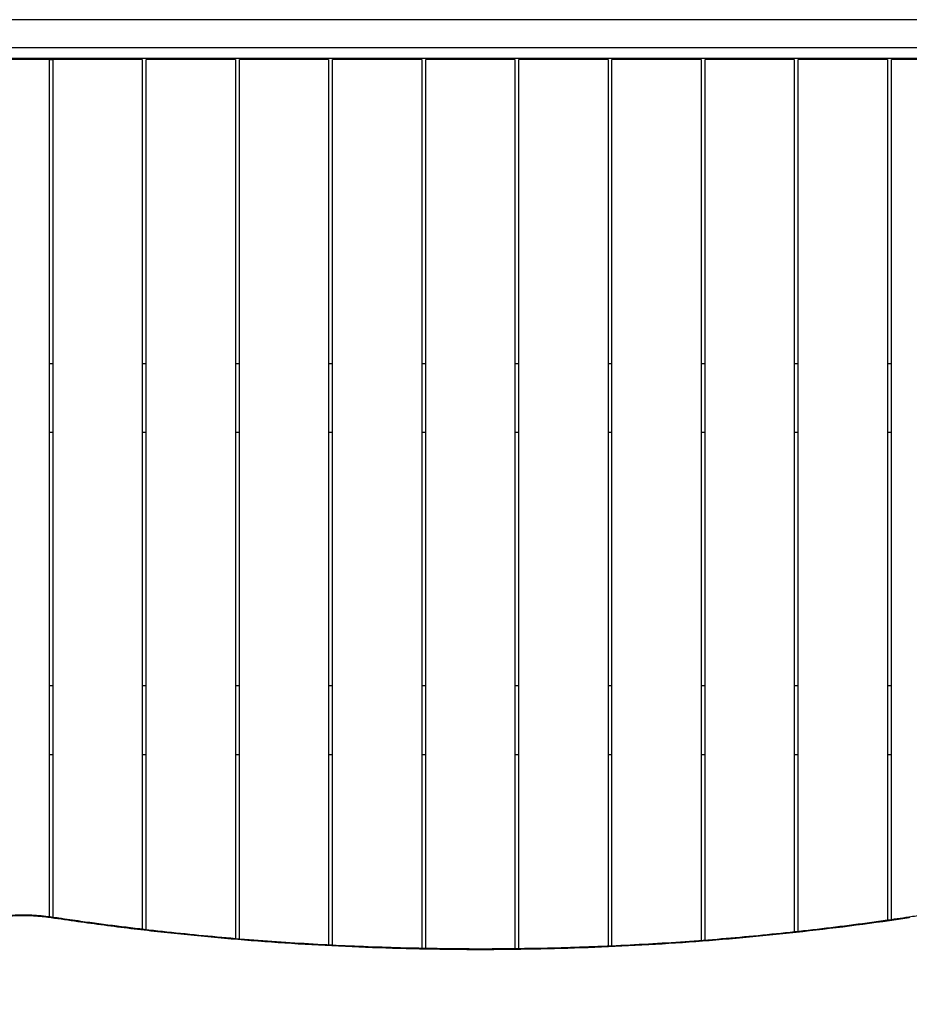
# Model space of a CAD drawing. Units: millimetres. Extents: x -2531 to 15868, y -10321 to 8698.
# Drawn here: x 7329 to 8526, y 522 to 1847 of the extents above; entities that cross this region are included whole.
import ezdxf

# ---------------------------------------------------------------- set-up
doc = ezdxf.new("R2010")
doc.units = ezdxf.units.MM
doc.header["$LTSCALE"] = 1000
doc.layers.add('1 EQUIPMENT', color=7, linetype='Continuous', lineweight=18)
doc.layers.add('HAGS-Plan', color=7, linetype='Continuous')

# ---------------------------------------------------------------- blocks, each defined once
blk = doc.blocks.new('Plan UP Buridos')
at = {"layer": 'HAGS-Plan'}
for p, q in [((7600.1, 9968), (6297.9, 9968)), ((7600.1, 9930), (6297.9, 9930)), ((7601.8, 9915.8), (6296.3, 9915.8)), ((6360.3, 9914.3), (6296.3, 9914.3)), ((6368.3, 9914.3), (6360.3, 9914.3)), ((6368.3, 9914.3), (6373.6, 9914.3)), ((6368.3, 9914.3), (6368.3, 8761.1)), ((6373.6, 8760.3), (6373.6, 9914.3)), ((6381.6, 9914.3), (6373.6, 9914.3)), ((6485.6, 9914.3), (6381.6, 9914.3)), ((6384.5, 9914.3), (6384.5, 9915.8)), ((6493.6, 9914.3), (6485.6, 9914.3)), ((6493.6, 9914.3), (6493.6, 8744.3)), ((6499, 8743.6), (6499, 9914.3)), ((6507, 9914.3), (6499, 9914.3)), ((6611, 9914.3), (6507, 9914.3)), ((6619, 9914.3), (6611, 9914.3)), ((6619, 9914.3), (6619, 8731.6)), ((6624.3, 8731.2), (6624.3, 9914.3)), ((6632.3, 9914.3), (6624.3, 9914.3)), ((6736.3, 9914.3), (6632.3, 9914.3)), ((6744.3, 9914.3), (6736.3, 9914.3)), ((6744.3, 9914.3), (6744.3, 8723)), ((6749.7, 8722.8), (6749.7, 9914.3)), ((6757.7, 9914.3), (6749.7, 9914.3)), ((6861.7, 9914.3), (6757.7, 9914.3)), ((6869.7, 9914.3), (6861.7, 9914.3)), ((6869.7, 9914.3), (6869.7, 8718.5)), ((6875, 8718.4), (6875, 9914.3)), ((6883, 9914.3), (6875, 9914.3)), ((6987, 9914.3), (6883, 9914.3)), ((6995, 9914.3), (6987, 9914.3)), ((6995, 9914.3), (6995, 8718)), ((7000.4, 8718.1), (7000.4, 9914.3)), ((7008.4, 9914.3), (7000.4, 9914.3)), ((7112.4, 9914.3), (7008.4, 9914.3)), ((7120.4, 9914.3), (7112.4, 9914.3)), ((7120.4, 9914.3), (7120.4, 8721.5)), ((7125.7, 8721.7), (7125.7, 9914.3)), ((7133.7, 9914.3), (7125.7, 9914.3)), ((7237.7, 9914.3), (7133.7, 9914.3)), ((7245.7, 9914.3), (7237.7, 9914.3)), ((7245.7, 9914.3), (7245.7, 8729)), ((7251.1, 8729.4), (7251.1, 9914.3)), ((7259.1, 9914.3), (7251.1, 9914.3)), ((7363.1, 9914.3), (7259.1, 9914.3)), ((7371.1, 9914.3), (7363.1, 9914.3)), ((7371.1, 9914.3), (7371.1, 8740.6)), ((7376.4, 8741.2), (7376.4, 9914.3)), ((7384.4, 9914.3), (7376.4, 9914.3)), ((7488.4, 9914.3), (7384.4, 9914.3)), ((7496.4, 9914.3), (7488.4, 9914.3)), ((7496.4, 9914.3), (7496.4, 8756.4)), ((7509.8, 9914.3), (7501.8, 9914.3)), ((7501.8, 8757.1), (7501.8, 9914.3)), ((7600.8, 9914.3), (7509.8, 9914.3)), ((7513.6, 9915.8), (7513.6, 9914.3)), ((6368.3, 9505.3), (6373.6, 9505.3)), ((6493.6, 9505.3), (6499, 9505.3)), ((6619, 9505.3), (6624.3, 9505.3)), ((6744.3, 9505.3), (6749.7, 9505.3)), ((6869.7, 9505.3), (6875, 9505.3)), ((6995, 9505.3), (7000.4, 9505.3)), ((7120.4, 9505.3), (7125.7, 9505.3)), ((7245.7, 9505.3), (7251.1, 9505.3)), ((7371.1, 9505.3), (7376.4, 9505.3)), ((7496.4, 9505.3), (7501.8, 9505.3)), ((6373.6, 9412.3), (6368.3, 9412.3)), ((6499, 9412.3), (6493.6, 9412.3)), ((6624.3, 9412.3), (6619, 9412.3)), ((6749.7, 9412.3), (6744.3, 9412.3)), ((6875, 9412.3), (6869.7, 9412.3)), ((7000.4, 9412.3), (6995, 9412.3)), ((7125.7, 9412.3), (7120.4, 9412.3)), ((7251.1, 9412.3), (7245.7, 9412.3)), ((7376.4, 9412.3), (7371.1, 9412.3)), ((7501.8, 9412.3), (7496.4, 9412.3)), ((6368.3, 9071.8), (6373.6, 9071.8)), ((6493.6, 9071.8), (6499, 9071.8)), ((6619, 9071.8), (6624.3, 9071.8)), ((6744.3, 9071.8), (6749.7, 9071.8)), ((6869.7, 9071.8), (6875, 9071.8)), ((6995, 9071.8), (7000.4, 9071.8)), ((7120.4, 9071.8), (7125.7, 9071.8)), ((7245.7, 9071.8), (7251.1, 9071.8)), ((7371.1, 9071.8), (7376.4, 9071.8)), ((7496.4, 9071.8), (7501.8, 9071.8)), ((6373.6, 8978.8), (6368.3, 8978.8)), ((6499, 8978.8), (6493.6, 8978.8)), ((6624.3, 8978.8), (6619, 8978.8)), ((6749.7, 8978.8), (6744.3, 8978.8)), ((6875, 8978.8), (6869.7, 8978.8)), ((7000.4, 8978.8), (6995, 8978.8)), ((7125.7, 8978.8), (7120.4, 8978.8)), ((7251.1, 8978.8), (7245.7, 8978.8)), ((7376.4, 8978.8), (7371.1, 8978.8)), ((7501.8, 8978.8), (7496.4, 8978.8))]:
    blk.add_line(p, q, dxfattribs=at)
blk.add_ellipse((6370.9, 8756.6), major_axis=(0.59, 3.96), ratio=0.123565, start_param=0, end_param=0.881919, dxfattribs=at)
blk.add_ellipse((6370.9, 8756.6), major_axis=(0.59, 3.96), ratio=0.123565, start_param=0, end_param=0.881919, dxfattribs=at)
at = {"layer": 'HAGS-Plan', "extrusion": (0, 0, -1)}
blk.add_ellipse((7525.9, 8756.6), major_axis=(-0.59, 3.96), ratio=0.123565, start_param=0, end_param=0.881919, dxfattribs=at)
blk.add_ellipse((7525.9, 8756.6), major_axis=(-0.59, 3.96), ratio=0.123565, start_param=0, end_param=0.881919, dxfattribs=at)
at = {"layer": 'HAGS-Plan'}
for points, knots in [([(6138.1, 8642.8), (6138.8, 8645.4), (6139.6, 8647.9), (6141.7, 8653.5), (6142.9, 8656.7), (6145.7, 8662.9), (6147.2, 8666), (6150.5, 8672), (6152.3, 8675), (6156.1, 8680.9), (6158.1, 8683.8), (6162.4, 8689.5), (6164.7, 8692.3), (6169.4, 8697.7), (6171.9, 8700.4), (6177.1, 8705.6), (6179.8, 8708.2), (6185.4, 8713.1), (6188.3, 8715.5), (6194.3, 8720.2), (6197.4, 8722.5), (6203.8, 8726.8), (6207, 8728.9), (6213.8, 8733), (6217.2, 8734.9), (6224.3, 8738.6), (6227.9, 8740.4), (6235.2, 8743.7), (6239, 8745.3), (6246.6, 8748.3), (6250.4, 8749.6), (6258.3, 8752.2), (6262.2, 8753.4), (6270.3, 8755.6), (6274.3, 8756.6), (6282.5, 8758.4), (6286.7, 8759.2), (6295, 8760.6), (6299.2, 8761.2), (6307.6, 8762.2), (6311.9, 8762.6), (6320.4, 8763.1), (6324.6, 8763.3), (6333.2, 8763.5), (6337.4, 8763.4), (6345.9, 8763.2), (6350.2, 8762.9), (6358.7, 8762.2), (6362.9, 8761.8), (6368.6, 8761), (6370, 8760.8), (6371.5, 8760.6)], [0, 0, 0, 0, 10.00307, 10.00307, 22.711828, 22.711828, 35.432537, 35.432537, 48.156513, 48.156513, 60.897293, 60.897293, 73.649368, 73.649368, 86.402807, 86.402807, 99.1704, 99.1704, 111.94298, 111.94298, 124.71884, 124.71884, 137.500461, 137.500461, 150.286355, 150.286355, 163.067372, 163.067372, 175.856218, 175.856218, 188.643317, 188.643317, 201.430463, 201.430463, 214.218236, 214.218236, 227.006961, 227.006961, 239.789355, 239.789355, 252.577722, 252.577722, 265.365869, 265.365869, 278.147582, 278.147582, 290.936555, 290.936555, 303.721981, 303.721981, 308.212666, 308.212666, 308.212666, 308.212666]), ([(6370.9, 8759.2), (6367.8, 8759.7), (6364.7, 8760.1), (6361.5, 8760.4), (6359.9, 8760.6), (6358.4, 8760.8), (6356.8, 8760.9), (6355.2, 8761.1), (6353.6, 8761.2), (6352.1, 8761.3), (6345.7, 8761.8), (6339.4, 8762), (6333.1, 8762), (6326.8, 8762), (6320.5, 8761.8), (6314.2, 8761.3), (6312.6, 8761.2), (6311, 8761), (6309.4, 8760.9), (6307.9, 8760.7), (6306.3, 8760.6), (6304.7, 8760.4), (6301.6, 8760.1), (6298.5, 8759.6), (6295.4, 8759.2), (6289.2, 8758.2), (6283.1, 8757.1), (6277.1, 8755.7), (6271.1, 8754.3), (6265.2, 8752.7), (6259.3, 8750.9), (6256.4, 8750), (6253.5, 8749), (6250.6, 8748), (6249.2, 8747.5), (6247.8, 8747), (6246.3, 8746.4), (6244.9, 8745.9), (6243.5, 8745.3), (6242.1, 8744.8), (6236.5, 8742.5), (6231.1, 8740.1), (6225.8, 8737.4), (6220.6, 8734.8), (6215.5, 8732), (6210.6, 8729), (6205.7, 8725.9), (6201, 8722.7), (6196.4, 8719.3), (6195.3, 8718.5), (6194.2, 8717.6), (6193.1, 8716.8), (6192, 8715.9), (6190.9, 8715), (6189.8, 8714.1), (6187.6, 8712.4), (6185.5, 8710.5), (6183.5, 8708.7), (6179.5, 8705), (6175.6, 8701.2), (6172.1, 8697.2), (6168.5, 8693.3), (6165.2, 8689.2), (6162.1, 8685), (6160.6, 8682.9), (6159.1, 8680.7), (6157.7, 8678.5), (6157, 8677.5), (6156.3, 8676.4), (6155.6, 8675.3), (6155, 8674.2), (6154.3, 8673), (6153.7, 8671.9), (6151.1, 8667.5), (6148.9, 8662.9), (6146.9, 8658.3), (6145, 8653.7), (6143.3, 8649.1), (6142, 8644.3)], [0, 0, 0, 0, 0.009539, 0.009539, 0.009539, 0.0143086, 0.0143086, 0.0143086, 0.0190781, 0.0190781, 0.0190781, 0.0381562, 0.0381562, 0.0381562, 0.0572343, 0.0572343, 0.0572343, 0.0620038, 0.0620038, 0.0620038, 0.0667733, 0.0667733, 0.0667733, 0.0763124, 0.0763124, 0.0763124, 0.0953904, 0.0953904, 0.0953904, 0.1144685, 0.1144685, 0.1144685, 0.1240076, 0.1240076, 0.1240076, 0.1287771, 0.1287771, 0.1287771, 0.1335466, 0.1335466, 0.1335466, 0.1526247, 0.1526247, 0.1526247, 0.1717028, 0.1717028, 0.1717028, 0.1907809, 0.1907809, 0.1907809, 0.1955504, 0.1955504, 0.1955504, 0.2003199, 0.2003199, 0.2003199, 0.209859, 0.209859, 0.209859, 0.2289371, 0.2289371, 0.2289371, 0.2480151, 0.2480151, 0.2480151, 0.2575542, 0.2575542, 0.2575542, 0.2623237, 0.2623237, 0.2623237, 0.2670932, 0.2670932, 0.2670932, 0.2861713, 0.2861713, 0.2861713, 0.3052494, 0.3052494, 0.3052494, 0.3052494]), ([(6370.9, 8759.2), (6367.8, 8759.7), (6364.7, 8760.1), (6361.5, 8760.4), (6359.9, 8760.6), (6358.4, 8760.8), (6356.8, 8760.9), (6355.2, 8761.1), (6353.6, 8761.2), (6352.1, 8761.3), (6345.7, 8761.8), (6339.4, 8762), (6333.1, 8762), (6326.8, 8762), (6320.5, 8761.8), (6314.2, 8761.3), (6312.6, 8761.2), (6311, 8761), (6309.4, 8760.9), (6307.9, 8760.7), (6306.3, 8760.6), (6304.7, 8760.4), (6301.6, 8760.1), (6298.5, 8759.6), (6295.4, 8759.2), (6289.2, 8758.2), (6283.1, 8757.1), (6277.1, 8755.7), (6271.1, 8754.3), (6265.2, 8752.7), (6259.3, 8750.9), (6256.4, 8750), (6253.5, 8749), (6250.6, 8748), (6249.2, 8747.5), (6247.8, 8747), (6246.3, 8746.4), (6244.9, 8745.9), (6243.5, 8745.3), (6242.1, 8744.8), (6236.5, 8742.5), (6231.1, 8740.1), (6225.8, 8737.4), (6220.6, 8734.8), (6215.5, 8732), (6210.6, 8729), (6205.7, 8725.9), (6201, 8722.7), (6196.4, 8719.3), (6195.3, 8718.5), (6194.2, 8717.6), (6193.1, 8716.8), (6192, 8715.9), (6190.9, 8715), (6189.8, 8714.1), (6187.6, 8712.4), (6185.5, 8710.5), (6183.5, 8708.7), (6179.5, 8705), (6175.6, 8701.2), (6172.1, 8697.2), (6168.5, 8693.3), (6165.2, 8689.2), (6162.1, 8685), (6160.6, 8682.9), (6159.1, 8680.7), (6157.7, 8678.5), (6157, 8677.5), (6156.3, 8676.4), (6155.6, 8675.3), (6155, 8674.2), (6154.3, 8673), (6153.7, 8671.9), (6151.1, 8667.5), (6148.9, 8662.9), (6146.9, 8658.3), (6145, 8653.7), (6143.3, 8649.1), (6142, 8644.3)], [0, 0, 0, 0, 0.009539, 0.009539, 0.009539, 0.0143086, 0.0143086, 0.0143086, 0.0190781, 0.0190781, 0.0190781, 0.0381562, 0.0381562, 0.0381562, 0.0572343, 0.0572343, 0.0572343, 0.0620038, 0.0620038, 0.0620038, 0.0667733, 0.0667733, 0.0667733, 0.0763124, 0.0763124, 0.0763124, 0.0953904, 0.0953904, 0.0953904, 0.1144685, 0.1144685, 0.1144685, 0.1240076, 0.1240076, 0.1240076, 0.1287771, 0.1287771, 0.1287771, 0.1335466, 0.1335466, 0.1335466, 0.1526247, 0.1526247, 0.1526247, 0.1717028, 0.1717028, 0.1717028, 0.1907809, 0.1907809, 0.1907809, 0.1955504, 0.1955504, 0.1955504, 0.2003199, 0.2003199, 0.2003199, 0.209859, 0.209859, 0.209859, 0.2289371, 0.2289371, 0.2289371, 0.2480151, 0.2480151, 0.2480151, 0.2575542, 0.2575542, 0.2575542, 0.2623237, 0.2623237, 0.2623237, 0.2670932, 0.2670932, 0.2670932, 0.2861713, 0.2861713, 0.2861713, 0.3052494, 0.3052494, 0.3052494, 0.3052494]), ([(6371.5, 8760.6), (6374.8, 8760.1), (6378.1, 8759.6), (6391.1, 8757.7), (6401, 8756.3), (6427, 8752.6), (6443.3, 8750.5), (6475.8, 8746.4), (6492.1, 8744.4), (6524.8, 8740.7), (6541.1, 8738.9), (6573.8, 8735.7), (6590.2, 8734.1), (6623, 8731.2), (6639.4, 8729.9), (6672.2, 8727.4), (6688.6, 8726.3), (6721.5, 8724.3), (6738, 8723.3), (6770.9, 8721.7), (6787.4, 8721), (6820.3, 8719.8), (6836.8, 8719.3), (6869.8, 8718.5), (6886.3, 8718.2), (6919.2, 8717.8), (6935.7, 8717.7), (6968.7, 8717.7), (6985.2, 8717.9), (7018.2, 8718.3), (7034.7, 8718.6), (7067.7, 8719.5), (7084.2, 8720), (7117.1, 8721.3), (7133.6, 8722.1), (7166.5, 8723.8), (7182.9, 8724.7), (7215.8, 8726.8), (7232.2, 8728), (7265.1, 8730.5), (7281.5, 8731.9), (7314.2, 8734.8), (7330.6, 8736.4), (7363.3, 8739.8), (7379.6, 8741.5), (7412.2, 8745.3), (7428.5, 8747.3), (7461.1, 8751.5), (7477.3, 8753.7), (7504.1, 8757.5), (7514.7, 8759), (7525.3, 8760.6)], [0, 0, 0, 0, 10.000013, 10.000013, 40.000374, 40.000374, 89.485236, 89.485236, 138.969891, 138.969891, 188.456159, 188.456159, 237.938134, 237.938134, 287.428116, 287.428116, 336.911917, 336.911917, 386.394027, 386.394027, 435.884117, 435.884117, 485.366951, 485.366951, 534.852658, 534.852658, 584.337337, 584.337337, 633.822528, 633.822528, 683.308499, 683.308499, 732.793184, 732.793184, 782.27815, 782.27815, 831.764282, 831.764282, 881.248977, 881.248977, 930.733766, 930.733766, 980.219949, 980.219949, 1029.704662, 1029.704662, 1079.187829, 1079.187829, 1128.674152, 1128.674152, 1161.003558, 1161.003558, 1161.003558, 1161.003558]), ([(7525.3, 8760.6), (7528.6, 8761.1), (7531.9, 8761.5), (7539.4, 8762.3), (7543.6, 8762.7), (7552.1, 8763.2), (7556.4, 8763.4), (7564.9, 8763.5), (7569.2, 8763.4), (7577.7, 8763.1), (7581.9, 8762.8), (7590.4, 8762.1), (7594.6, 8761.6), (7603, 8760.4), (7607.2, 8759.8), (7615.5, 8758.2), (7619.6, 8757.3), (7627.7, 8755.3), (7631.7, 8754.2), (7639.7, 8751.9), (7643.6, 8750.6), (7651.4, 8747.8), (7655.2, 8746.4), (7662.7, 8743.2), (7666.4, 8741.6), (7673.6, 8738.1), (7677.1, 8736.2), (7684, 8732.4), (7687.4, 8730.4), (7694, 8726.2), (7697.2, 8724), (7703.4, 8719.5), (7706.5, 8717.2), (7712.3, 8712.4), (7715.1, 8709.9), (7720.5, 8704.9), (7723.2, 8702.2), (7728.2, 8696.9), (7730.5, 8694.2), (7735.1, 8688.6), (7737.2, 8685.8), (7741.3, 8680), (7743.2, 8677), (7746.8, 8671.1), (7748.5, 8668), (7751.6, 8661.9), (7753, 8658.8), (7755.5, 8652.5), (7756.7, 8649.3), (7758, 8645), (7758.4, 8643.9), (7758.7, 8642.8)], [0, 0, 0, 0, 10.002994, 10.002994, 22.790088, 22.790088, 35.578808, 35.578808, 48.360377, 48.360377, 61.148529, 61.148529, 73.936606, 73.936606, 86.718459, 86.718459, 99.507302, 99.507302, 112.294323, 112.294323, 125.080262, 125.080262, 137.86877, 137.86877, 150.657695, 150.657695, 163.44035, 163.44035, 176.229274, 176.229274, 189.013625, 189.013625, 201.796083, 201.796083, 214.57631, 214.57631, 227.352581, 227.352581, 240.117813, 240.117813, 252.882274, 252.882274, 265.638512, 265.638512, 278.379067, 278.379067, 291.116783, 291.116783, 303.839674, 303.839674, 308.212323, 308.212323, 308.212323, 308.212323]), ([(7525.9, 8759.2), (7478.4, 8752.1), (7430.6, 8745.8), (7382.7, 8740.5), (7358.7, 8737.8), (7334.7, 8735.3), (7310.7, 8733.1), (7286.7, 8730.8), (7262.6, 8728.8), (7238.5, 8727), (7214.4, 8725.2), (7190.3, 8723.7), (7166.1, 8722.3), (7142, 8721), (7117.8, 8719.9), (7093.6, 8719), (7069.4, 8718.1), (7045.2, 8717.4), (7021, 8717), (6996.8, 8716.5), (6972.6, 8716.3), (6948.4, 8716.3), (6924.2, 8716.3), (6900, 8716.5), (6875.8, 8717), (6851.6, 8717.4), (6827.4, 8718.1), (6803.2, 8719), (6754.8, 8720.8), (6706.5, 8723.5), (6658.3, 8727), (6610.1, 8730.6), (6562, 8735.1), (6514.1, 8740.5), (6490.1, 8743.1), (6466.2, 8746), (6442.4, 8749.2), (6418.5, 8752.3), (6394.7, 8755.6), (6370.9, 8759.2)], [0, 0, 0, 0, 0.145284, 0.145284, 0.145284, 0.217927, 0.217927, 0.217927, 0.290569, 0.290569, 0.290569, 0.363211, 0.363211, 0.363211, 0.435853, 0.435853, 0.435853, 0.508496, 0.508496, 0.508496, 0.581138, 0.581138, 0.581138, 0.65378, 0.65378, 0.65378, 0.726422, 0.726422, 0.726422, 0.871707, 0.871707, 0.871707, 1.016991, 1.016991, 1.016991, 1.089633, 1.089633, 1.089633, 1.162275, 1.162275, 1.162275, 1.162275]), ([(7525.9, 8759.2), (7478.4, 8752.1), (7430.6, 8745.8), (7382.7, 8740.5), (7358.7, 8737.8), (7334.7, 8735.3), (7310.7, 8733.1), (7286.7, 8730.8), (7262.6, 8728.8), (7238.5, 8727), (7214.4, 8725.2), (7190.3, 8723.7), (7166.1, 8722.3), (7142, 8721), (7117.8, 8719.9), (7093.6, 8719), (7069.4, 8718.1), (7045.2, 8717.4), (7021, 8717), (6996.8, 8716.5), (6972.6, 8716.3), (6948.4, 8716.3), (6924.2, 8716.3), (6900, 8716.5), (6875.8, 8717), (6851.6, 8717.4), (6827.4, 8718.1), (6803.2, 8719), (6754.8, 8720.8), (6706.5, 8723.5), (6658.3, 8727), (6610.1, 8730.6), (6562, 8735.1), (6514.1, 8740.5), (6490.1, 8743.1), (6466.2, 8746), (6442.4, 8749.2), (6418.5, 8752.3), (6394.7, 8755.6), (6370.9, 8759.2)], [0, 0, 0, 0, 0.145284, 0.145284, 0.145284, 0.217927, 0.217927, 0.217927, 0.290569, 0.290569, 0.290569, 0.363211, 0.363211, 0.363211, 0.435853, 0.435853, 0.435853, 0.508496, 0.508496, 0.508496, 0.581138, 0.581138, 0.581138, 0.65378, 0.65378, 0.65378, 0.726422, 0.726422, 0.726422, 0.871707, 0.871707, 0.871707, 1.016991, 1.016991, 1.016991, 1.089633, 1.089633, 1.089633, 1.162275, 1.162275, 1.162275, 1.162275])]:
    blk.add_open_spline(points, degree=3, knots=knots, dxfattribs=at)
blk = doc.blocks.new('BURIDOS BLOCK')
at = {"layer": '1 EQUIPMENT'}
blk.add_blockref('Plan UP Buridos', (1000, -8121), dxfattribs=at)

msp = doc.modelspace()

# ---------------------------------------------------------------- block references
at = {"layer": '1 EQUIPMENT'}
msp.add_blockref('BURIDOS BLOCK', (0, 0), dxfattribs=at)

doc.saveas('drawing.dxf')
